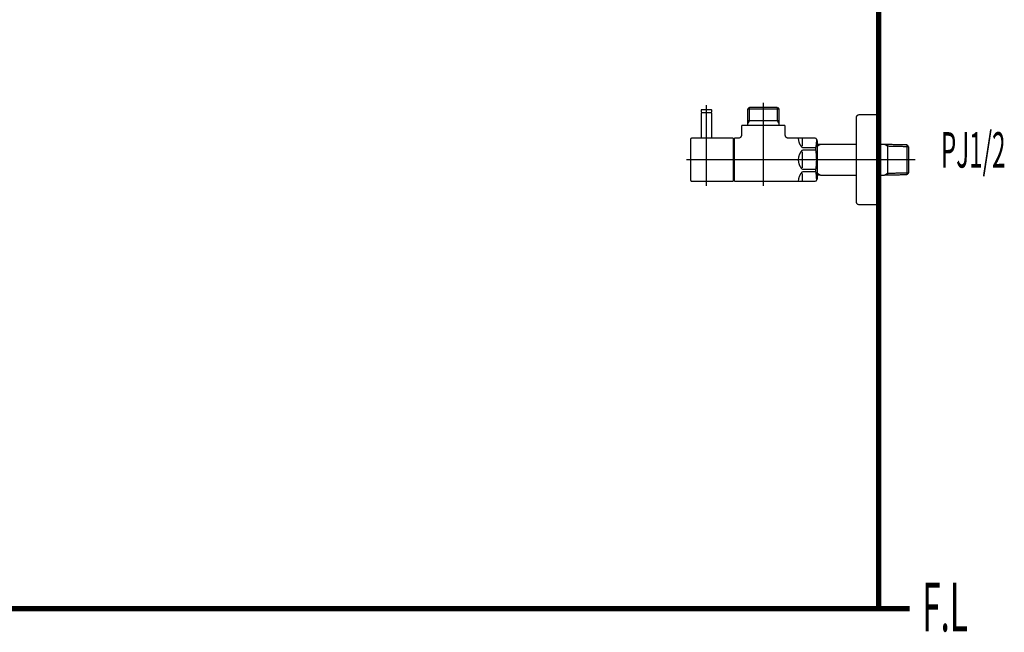
# Model space of a CAD drawing. Extents: x 75 to 478, y -279 to -11.
# Drawn here: x 403 to 468, y -232 to -191 of the extents above; entities that cross this region are included whole.
import ezdxf

# ---------------------------------------------------------------- set-up
doc = ezdxf.new("R2010")
doc.units = 0
for name, color, linetype in [('LAYER_28', 7, 'CONTINUOUS'), ('LAYER_30', 7, 'CONTINUOUS'), ('LAYER_31', 7, 'CONTINUOUS')]:
    doc.layers.add(name, color=color, linetype=linetype)
doc.styles.get("Standard").update_dxf_attribs({"font": 'TXT', "bigfont": 'BIGFONT'})

# ---------------------------------------------------------------- blocks, each defined once
blk = doc.blocks.new('AIGNBL1C030078')
at = {"layer": 'LAYER_28', "const_width": 0.0882}
blk.add_lwpolyline([(448.868, -199.161), (448.868, -197.4811)], dxfattribs=at)
blk = doc.blocks.new('AIGNBL1C030079')
at = {"layer": 'LAYER_28', "const_width": 0.0882}
blk.add_lwpolyline([(448.868, -197.4811), (448.8481, -197.4612)], dxfattribs=at)
blk = doc.blocks.new('AIGNBL1C03007A')
at = {"layer": 'LAYER_28', "const_width": 0.0882}
blk.add_lwpolyline([(448.188, -197.4612), (448.8481, -197.4612)], dxfattribs=at)
blk = doc.blocks.new('AIGNBL1C03007B')
at = {"layer": 'LAYER_28', "const_width": 0.0882}
blk.add_lwpolyline([(448.168, -197.4811), (448.168, -199.161)], dxfattribs=at)
blk = doc.blocks.new('AIGNBL1C03007C')
at = {"layer": 'LAYER_28', "const_width": 0.0882}
blk.add_lwpolyline([(448.188, -197.4612), (448.168, -197.4811)], dxfattribs=at)
blk = doc.blocks.new('AIGNBL1C03007D')
at = {"layer": 'LAYER_28', "const_width": 0.0882}
blk.add_lwpolyline([(448.518, -200.261), (448.518, -197.1611)], dxfattribs=at)
blk = doc.blocks.new('AIGNBL1C020077')
at = {"layer": 'LAYER_28'}
for name in ['AIGNBL1C03007D', 'AIGNBL1C03007C', 'AIGNBL1C03007B', 'AIGNBL1C03007A', 'AIGNBL1C030079', 'AIGNBL1C030078']:
    blk.add_blockref(name, (0, 0), dxfattribs=at)
blk = doc.blocks.new('AIGNBL1C02007E')
at = {"layer": 'LAYER_28', "const_width": 0.0882}
blk.add_lwpolyline([(448.518, -198.1212), (448.518, -196.9609)], dxfattribs=at)
blk = doc.blocks.new('AIGNBL1C02007F')
at = {"layer": 'LAYER_28', "const_width": 0.0882}
blk.add_lwpolyline([(448.868, -197.4412), (448.8481, -197.4612)], dxfattribs=at)
blk = doc.blocks.new('AIGNBL1C020080')
at = {"layer": 'LAYER_28', "const_width": 0.0882}
blk.add_lwpolyline([(448.168, -197.4412), (448.188, -197.4612)], dxfattribs=at)
blk = doc.blocks.new('AIGNBL1C020081')
at = {"layer": 'LAYER_28', "const_width": 0.0882}
blk.add_lwpolyline([(448.868, -197.4412), (448.868, -197.311)], dxfattribs=at)
blk = doc.blocks.new('AIGNBL1C020082')
at = {"layer": 'LAYER_28', "const_width": 0.0882}
blk.add_lwpolyline([(448.168, -197.4412), (448.168, -197.311)], dxfattribs=at)
blk = doc.blocks.new('AIGNBL1C020083')
at = {"layer": 'LAYER_28', "const_width": 0.0882}
blk.add_lwpolyline([(448.2179, -197.261), (448.8181, -197.261)], dxfattribs=at)
blk = doc.blocks.new('AIGNBL1C020084')
at = {"layer": 'LAYER_28', "const_width": 0.0882}
blk.add_lwpolyline([(448.188, -197.4612), (448.2531, -197.4612)], dxfattribs=at)
blk = doc.blocks.new('AIGNBL1C020085')
at = {"layer": 'LAYER_28', "const_width": 0.0882}
blk.add_lwpolyline([(448.7829, -197.4612), (448.8481, -197.4612)], dxfattribs=at)
blk = doc.blocks.new('AIGNBL1C020086')
at = {"layer": 'LAYER_28', "const_width": 0.0882}
blk.add_lwpolyline([(448.2179, -197.261, 0.3922254), (448.168, -197.311)], format="xyb", dxfattribs=at)
blk = doc.blocks.new('AIGNBL1C020087')
at = {"layer": 'LAYER_28', "const_width": 0.0882}
blk.add_lwpolyline([(448.868, -197.311, 0.3923893), (448.8181, -197.261)], format="xyb", dxfattribs=at)
blk = doc.blocks.new('AIGNBL1C020088')
at = {"layer": 'LAYER_28', "const_width": 0.0882}
blk.add_lwpolyline([(448.518, -199.921), (448.518, -199.0111)], dxfattribs=at)
blk = doc.blocks.new('AIGNBL1C020089')
at = {"layer": 'LAYER_28', "const_width": 0.0882}
blk.add_lwpolyline([(450.3181, -202.0611), (448.568, -202.0611)], dxfattribs=at)
blk = doc.blocks.new('AIGNBL1C02008A')
at = {"layer": 'LAYER_28', "const_width": 0.0882}
blk.add_lwpolyline([(447.5582, -199.161), (450.3181, -199.161)], dxfattribs=at)
blk = doc.blocks.new('AIGNBL1C02008B')
at = {"layer": 'LAYER_28', "const_width": 0.0882}
blk.add_lwpolyline([(450.3181, -199.161), (450.3181, -202.0611)], dxfattribs=at)
blk = doc.blocks.new('AIGNBL1C02008C')
at = {"layer": 'LAYER_28', "const_width": 0.0882}
blk.add_lwpolyline([(448.568, -202.0611), (448.0281, -202.0611)], dxfattribs=at)
blk = doc.blocks.new('AIGNBL1C02008D')
at = {"layer": 'LAYER_28', "const_width": 0.0882}
blk.add_lwpolyline([(448.0281, -202.0611), (447.5582, -202.0611)], dxfattribs=at)
blk = doc.blocks.new('AIGNBL1C02008E')
at = {"layer": 'LAYER_28', "const_width": 0.0882}
blk.add_lwpolyline([(447.4679, -201.9711), (447.4679, -199.2512)], dxfattribs=at)
blk = doc.blocks.new('AIGNBL1C02008F')
at = {"layer": 'LAYER_28', "const_width": 0.0882}
blk.add_lwpolyline([(447.4679, -201.9711, 0.3925845), (447.5582, -202.0611)], format="xyb", dxfattribs=at)
blk = doc.blocks.new('AIGNBL1C020090')
at = {"layer": 'LAYER_28', "const_width": 0.0882}
blk.add_lwpolyline([(447.5582, -199.161, 0.4140747), (447.4679, -199.2512)], format="xyb", dxfattribs=at)
blk = doc.blocks.new('AIGNBL1C020091')
at = {"layer": 'LAYER_28', "const_width": 0.0882}
blk.add_lwpolyline([(451.2682, -197.2272), (453.368, -197.2272)], dxfattribs=at)
blk = doc.blocks.new('AIGNBL1C020092')
at = {"layer": 'LAYER_28', "const_width": 0.0882}
blk.add_lwpolyline([(451.3843, -198.011), (453.2519, -198.011)], dxfattribs=at)
blk = doc.blocks.new('AIGNBL1C020093')
at = {"layer": 'LAYER_28', "const_width": 0.0882}
blk.add_lwpolyline([(450.3181, -199.3112), (450.368, -199.3112)], dxfattribs=at)
blk = doc.blocks.new('AIGNBL1C020094')
at = {"layer": 'LAYER_28', "const_width": 0.0882}
blk.add_lwpolyline([(453.368, -198.2122), (453.368, -198.3111)], dxfattribs=at)
blk = doc.blocks.new('AIGNBL1C020095')
at = {"layer": 'LAYER_28', "const_width": 0.0882}
blk.add_lwpolyline([(453.368, -198.011), (453.368, -198.2122)], dxfattribs=at)
blk = doc.blocks.new('AIGNBL1C020096')
at = {"layer": 'LAYER_28', "const_width": 0.0882}
blk.add_lwpolyline([(451.2682, -198.2122), (451.2682, -198.3111)], dxfattribs=at)
blk = doc.blocks.new('AIGNBL1C020097')
at = {"layer": 'LAYER_28', "const_width": 0.0882}
blk.add_lwpolyline([(451.2682, -198.011), (451.3843, -198.011)], dxfattribs=at)
blk = doc.blocks.new('AIGNBL1C020098')
at = {"layer": 'LAYER_28', "const_width": 0.0882}
blk.add_lwpolyline([(451.2682, -198.011), (451.2682, -198.2122)], dxfattribs=at)
blk = doc.blocks.new('AIGNBL1C020099')
at = {"layer": 'LAYER_28', "const_width": 0.0882}
blk.add_lwpolyline([(451.2682, -198.2122), (451.3843, -198.011)], dxfattribs=at)
blk = doc.blocks.new('AIGNBL1C02009A')
at = {"layer": 'LAYER_28', "const_width": 0.0882}
blk.add_lwpolyline([(451.2682, -197.2272), (451.2682, -198.011)], dxfattribs=at)
blk = doc.blocks.new('AIGNBL1C02009B')
at = {"layer": 'LAYER_28', "const_width": 0.0882}
blk.add_lwpolyline([(450.368, -202.0611), (455.8171, -202.0611)], dxfattribs=at)
blk = doc.blocks.new('AIGNBL1C02009C')
at = {"layer": 'LAYER_28', "const_width": 0.0882}
blk.add_lwpolyline([(455.9181, -201.886), (455.9181, -199.336)], dxfattribs=at)
blk = doc.blocks.new('AIGNBL1C02009D')
at = {"layer": 'LAYER_28', "const_width": 0.0882}
blk.add_lwpolyline([(450.368, -201.9112), (450.3181, -201.9112)], dxfattribs=at)
blk = doc.blocks.new('AIGNBL1C02009E')
at = {"layer": 'LAYER_28', "const_width": 0.0882}
blk.add_lwpolyline([(453.2519, -198.011), (453.368, -198.011)], dxfattribs=at)
blk = doc.blocks.new('AIGNBL1C02009F')
at = {"layer": 'LAYER_28', "const_width": 0.0882}
blk.add_lwpolyline([(453.2519, -197.1111), (453.368, -197.2272)], dxfattribs=at)
blk = doc.blocks.new('AIGNBL1C0200A0')
at = {"layer": 'LAYER_28', "const_width": 0.0882}
blk.add_lwpolyline([(453.368, -197.2272), (453.368, -198.011)], dxfattribs=at)
blk = doc.blocks.new('AIGNBL1C0200A1')
at = {"layer": 'LAYER_28', "const_width": 0.0882}
blk.add_lwpolyline([(453.2519, -198.011), (453.368, -198.2122)], dxfattribs=at)
blk = doc.blocks.new('AIGNBL1C0200A2')
at = {"layer": 'LAYER_28', "const_width": 0.0882}
blk.add_lwpolyline([(453.2519, -197.1111), (453.2519, -198.011)], dxfattribs=at)
blk = doc.blocks.new('AIGNBL1C0200A3')
at = {"layer": 'LAYER_28', "const_width": 0.0882}
blk.add_lwpolyline([(451.3843, -197.1111), (451.2682, -197.2272)], dxfattribs=at)
blk = doc.blocks.new('AIGNBL1C0200A4')
at = {"layer": 'LAYER_28', "const_width": 0.0882}
blk.add_lwpolyline([(451.3843, -197.2272), (451.3843, -197.1111)], dxfattribs=at)
blk = doc.blocks.new('AIGNBL1C0200A5')
at = {"layer": 'LAYER_28', "const_width": 0.0882}
blk.add_lwpolyline([(451.3843, -197.2272), (451.3843, -197.1111)], dxfattribs=at)
blk = doc.blocks.new('AIGNBL1C0200A6')
at = {"layer": 'LAYER_28', "const_width": 0.0882}
blk.add_lwpolyline([(451.3843, -198.011), (451.3843, -197.2272)], dxfattribs=at)
blk = doc.blocks.new('AIGNBL1C0200A7')
at = {"layer": 'LAYER_28', "const_width": 0.0882}
blk.add_lwpolyline([(451.3843, -197.1111), (453.2519, -197.1111)], dxfattribs=at)
blk = doc.blocks.new('AIGNBL1C0200A8')
at = {"layer": 'LAYER_28', "const_width": 0.0882}
blk.add_lwpolyline([(450.8683, -198.9612), (450.8683, -198.3111)], dxfattribs=at)
blk = doc.blocks.new('AIGNBL1C0200A9')
at = {"layer": 'LAYER_28', "const_width": 0.0882}
blk.add_lwpolyline([(450.368, -199.161), (450.6681, -199.161)], dxfattribs=at)
blk = doc.blocks.new('AIGNBL1C0200AA')
at = {"layer": 'LAYER_28', "const_width": 0.0882}
blk.add_lwpolyline([(450.368, -200.611), (450.368, -199.161)], dxfattribs=at)
blk = doc.blocks.new('AIGNBL1C0200AB')
at = {"layer": 'LAYER_28', "const_width": 0.0882}
blk.add_lwpolyline([(450.368, -202.0611), (450.368, -200.611)], dxfattribs=at)
blk = doc.blocks.new('AIGNBL1C0200AC')
at = {"layer": 'LAYER_28', "const_width": 0.0882}
blk.add_lwpolyline([(455.8171, -202.0611), (455.9181, -201.886)], dxfattribs=at)
blk = doc.blocks.new('AIGNBL1C0200AD')
at = {"layer": 'LAYER_28', "const_width": 0.0882}
blk.add_lwpolyline([(455.8171, -199.161), (455.9181, -199.336)], dxfattribs=at)
blk = doc.blocks.new('AIGNBL1C0200AE')
at = {"layer": 'LAYER_28', "const_width": 0.0882}
blk.add_lwpolyline([(453.9682, -199.161), (455.8171, -199.161)], dxfattribs=at)
blk = doc.blocks.new('AIGNBL1C0200AF')
at = {"layer": 'LAYER_28', "const_width": 0.0882}
blk.add_lwpolyline([(453.768, -198.3111), (453.768, -198.9612)], dxfattribs=at)
blk = doc.blocks.new('AIGNBL1C0200B0')
at = {"layer": 'LAYER_28', "const_width": 0.0882}
blk.add_lwpolyline([(450.8683, -198.3111), (453.768, -198.3111)], dxfattribs=at)
blk = doc.blocks.new('AIGNBL1C0200B1')
at = {"layer": 'LAYER_28', "const_width": 0.0882}
blk.add_lwpolyline([(454.918, -199.9692), (455.8171, -199.9692)], dxfattribs=at)
blk = doc.blocks.new('AIGNBL1C0200B2')
at = {"layer": 'LAYER_28', "const_width": 0.0882}
blk.add_lwpolyline([(455.8171, -199.8062), (454.918, -199.8062)], dxfattribs=at)
blk = doc.blocks.new('AIGNBL1C0200B3')
at = {"layer": 'LAYER_28', "const_width": 0.0882}
blk.add_lwpolyline([(454.918, -201.4161), (455.8171, -201.4161)], dxfattribs=at)
blk = doc.blocks.new('AIGNBL1C0200B4')
at = {"layer": 'LAYER_28', "const_width": 0.0882}
blk.add_lwpolyline([(455.8171, -201.2532), (454.918, -201.2532)], dxfattribs=at)
blk = doc.blocks.new('AIGNBL1C0200B5')
at = {"layer": 'LAYER_28', "const_width": 0.0882}
blk.add_lwpolyline([(454.918, -200.0691), (454.918, -200.611)], dxfattribs=at)
blk = doc.blocks.new('AIGNBL1C0200B6')
at = {"layer": 'LAYER_28', "const_width": 0.0882}
blk.add_lwpolyline([(454.918, -199.1641), (454.918, -199.706)], dxfattribs=at)
blk = doc.blocks.new('AIGNBL1C0200B7')
at = {"layer": 'LAYER_28', "const_width": 0.0882}
blk.add_lwpolyline([(454.918, -200.611), (454.918, -201.1529)], dxfattribs=at)
blk = doc.blocks.new('AIGNBL1C0200B8')
at = {"layer": 'LAYER_28', "const_width": 0.0882}
blk.add_lwpolyline([(454.918, -201.516), (454.918, -202.058)], dxfattribs=at)
blk = doc.blocks.new('AIGNBL1C0200B9')
at = {"layer": 'LAYER_28', "const_width": 0.0882}
blk.add_lwpolyline([(455.8171, -201.2532), (455.8171, -201.4161)], dxfattribs=at)
blk = doc.blocks.new('AIGNBL1C0200BA')
at = {"layer": 'LAYER_28', "const_width": 0.0882}
blk.add_lwpolyline([(455.8171, -199.8062), (455.8171, -199.9692)], dxfattribs=at)
blk = doc.blocks.new('AIGNBL1C0200BB')
at = {"layer": 'LAYER_28', "const_width": 0.0882}
blk.add_lwpolyline([(454.918, -199.9692, 0.1946826), (454.6582, -200.611)], format="xyb", dxfattribs=at)
blk = doc.blocks.new('AIGNBL1C0200BC')
at = {"layer": 'LAYER_28', "const_width": 0.0882}
blk.add_lwpolyline([(454.6582, -199.1641, 0.1944126), (454.918, -199.8062)], format="xyb", dxfattribs=at)
blk = doc.blocks.new('AIGNBL1C0200BD')
at = {"layer": 'LAYER_28', "const_width": 0.0882}
blk.add_lwpolyline([(454.918, -201.4161, 0.194448), (454.6582, -202.058)], format="xyb", dxfattribs=at)
blk = doc.blocks.new('AIGNBL1C0200BE')
at = {"layer": 'LAYER_28', "const_width": 0.0882}
blk.add_lwpolyline([(454.6582, -200.611, 0.1944359), (454.918, -201.2532)], format="xyb", dxfattribs=at)
blk = doc.blocks.new('AIGNBL1C0200BF')
at = {"layer": 'LAYER_28', "const_width": 0.0882}
blk.add_lwpolyline([(455.8171, -201.2532, 0.0776678), (455.8171, -199.9692)], format="xyb", dxfattribs=at)
blk = doc.blocks.new('AIGNBL1C0200C0')
at = {"layer": 'LAYER_28', "const_width": 0.0882}
blk.add_lwpolyline([(455.8671, -201.9746, 0.0443776), (455.8171, -201.4161)], format="xyb", dxfattribs=at)
blk = doc.blocks.new('AIGNBL1C0200C1')
at = {"layer": 'LAYER_28', "const_width": 0.0882}
blk.add_lwpolyline([(455.8171, -199.8062, 0.0536748), (455.8671, -199.2478)], format="xyb", dxfattribs=at)
blk = doc.blocks.new('AIGNBL1C0200C2')
at = {"layer": 'LAYER_28', "const_width": 0.0882}
blk.add_lwpolyline([(450.6681, -199.161, 0.3926862), (450.8683, -198.9612)], format="xyb", dxfattribs=at)
blk = doc.blocks.new('AIGNBL1C0200C3')
at = {"layer": 'LAYER_28', "const_width": 0.0882}
blk.add_lwpolyline([(453.768, -198.9612, 0.3931075), (453.9682, -199.161)], format="xyb", dxfattribs=at)
blk = doc.blocks.new('AIGNBL1C0200C4')
at = {"layer": 'LAYER_28', "const_width": 0.0882}
blk.add_lwpolyline([(456.1289, -199.5809), (458.5181, -199.5809)], dxfattribs=at)
blk = doc.blocks.new('AIGNBL1C0200C5')
at = {"layer": 'LAYER_28', "const_width": 0.0882}
blk.add_lwpolyline([(455.9181, -199.5864), (456.1289, -199.5809)], dxfattribs=at)
blk = doc.blocks.new('AIGNBL1C0200C6')
at = {"layer": 'LAYER_28', "const_width": 0.0882}
blk.add_lwpolyline([(456.1289, -199.5809), (455.9181, -199.7029)], dxfattribs=at)
blk = doc.blocks.new('AIGNBL1C0200C7')
at = {"layer": 'LAYER_28', "const_width": 0.0882}
blk.add_lwpolyline([(456.1289, -201.6411), (455.9181, -201.6356)], dxfattribs=at)
blk = doc.blocks.new('AIGNBL1C0200C8')
at = {"layer": 'LAYER_28', "const_width": 0.0882}
blk.add_lwpolyline([(455.9181, -201.5195), (456.1289, -201.6411)], dxfattribs=at)
blk = doc.blocks.new('AIGNBL1C0200C9')
at = {"layer": 'LAYER_28', "const_width": 0.0882}
blk.add_lwpolyline([(460.407, -201.6411), (460.0181, -201.6411)], dxfattribs=at)
blk = doc.blocks.new('AIGNBL1C0200CA')
at = {"layer": 'LAYER_28', "const_width": 0.0882}
blk.add_lwpolyline([(461.9022, -201.608), (460.6182, -201.6356)], dxfattribs=at)
blk = doc.blocks.new('AIGNBL1C0200CB')
at = {"layer": 'LAYER_28', "const_width": 0.0882}
blk.add_lwpolyline([(460.6182, -201.6356), (460.407, -201.6411)], dxfattribs=at)
blk = doc.blocks.new('AIGNBL1C0200CC')
at = {"layer": 'LAYER_28', "const_width": 0.0882}
blk.add_lwpolyline([(460.6182, -201.6356), (460.6182, -199.5864)], dxfattribs=at)
blk = doc.blocks.new('AIGNBL1C0200CD')
at = {"layer": 'LAYER_28', "const_width": 0.0882}
blk.add_lwpolyline([(462.018, -201.4854), (461.9022, -201.608)], dxfattribs=at)
blk = doc.blocks.new('AIGNBL1C0200CE')
at = {"layer": 'LAYER_28', "const_width": 0.0882}
blk.add_lwpolyline([(462.018, -201.4854), (460.6182, -201.5195)], dxfattribs=at)
blk = doc.blocks.new('AIGNBL1C0200CF')
at = {"layer": 'LAYER_28', "const_width": 0.0882}
blk.add_lwpolyline([(460.407, -201.6411), (460.6182, -201.5195)], dxfattribs=at)
blk = doc.blocks.new('AIGNBL1C0200D0')
at = {"layer": 'LAYER_28', "const_width": 0.0882}
blk.add_lwpolyline([(462.018, -201.4854), (462.018, -199.7366)], dxfattribs=at)
blk = doc.blocks.new('AIGNBL1C0200D1')
at = {"layer": 'LAYER_28', "const_width": 0.0882}
blk.add_lwpolyline([(460.6182, -199.7029), (462.018, -199.7366)], dxfattribs=at)
blk = doc.blocks.new('AIGNBL1C0200D2')
at = {"layer": 'LAYER_28', "const_width": 0.0882}
blk.add_lwpolyline([(460.6182, -199.5864), (461.9022, -199.614)], dxfattribs=at)
blk = doc.blocks.new('AIGNBL1C0200D3')
at = {"layer": 'LAYER_28', "const_width": 0.0882}
blk.add_lwpolyline([(461.9022, -199.614), (462.018, -199.7366)], dxfattribs=at)
blk = doc.blocks.new('AIGNBL1C0200D4')
at = {"layer": 'LAYER_28', "const_width": 0.0882}
blk.add_lwpolyline([(460.6182, -199.7029), (460.407, -199.5809)], dxfattribs=at)
blk = doc.blocks.new('AIGNBL1C0200D5')
at = {"layer": 'LAYER_28', "const_width": 0.0882}
blk.add_lwpolyline([(460.407, -199.5809), (460.6182, -199.5864)], dxfattribs=at)
blk = doc.blocks.new('AIGNBL1C0200D6')
at = {"layer": 'LAYER_28', "const_width": 0.0882}
blk.add_lwpolyline([(461.9022, -199.614), (461.9022, -201.608)], dxfattribs=at)
blk = doc.blocks.new('AIGNBL1C0200D7')
at = {"layer": 'LAYER_28', "const_width": 0.0882}
blk.add_lwpolyline([(458.5181, -201.6411), (456.1289, -201.6411)], dxfattribs=at)
blk = doc.blocks.new('AIGNBL1C0200D8')
at = {"layer": 'LAYER_28', "const_width": 0.0882}
blk.add_lwpolyline([(460.0181, -199.5809), (460.407, -199.5809)], dxfattribs=at)
blk = doc.blocks.new('AIGNBL1C0200D9')
at = {"layer": 'LAYER_28', "const_width": 0.0882}
blk.add_lwpolyline([(460.0181, -197.611), (460.0181, -200.611)], dxfattribs=at)
blk = doc.blocks.new('AIGNBL1C0200DA')
at = {"layer": 'LAYER_28', "const_width": 0.0882}
blk.add_lwpolyline([(458.7183, -197.611), (460.0181, -197.611)], dxfattribs=at)
blk = doc.blocks.new('AIGNBL1C0200DB')
at = {"layer": 'LAYER_28', "const_width": 0.0882}
blk.add_lwpolyline([(458.5181, -197.8112), (458.5181, -200.611)], dxfattribs=at)
blk = doc.blocks.new('AIGNBL1C0200DC')
at = {"layer": 'LAYER_28', "const_width": 0.0882}
blk.add_lwpolyline([(458.5181, -200.611), (458.5181, -203.4112)], dxfattribs=at)
blk = doc.blocks.new('AIGNBL1C0200DD')
at = {"layer": 'LAYER_28', "const_width": 0.0882}
blk.add_lwpolyline([(460.0181, -203.611), (458.7183, -203.611)], dxfattribs=at)
blk = doc.blocks.new('AIGNBL1C0200DE')
at = {"layer": 'LAYER_28', "const_width": 0.0882}
blk.add_lwpolyline([(460.0181, -200.611), (460.0181, -203.611)], dxfattribs=at)
blk = doc.blocks.new('AIGNBL1C0200DF')
at = {"layer": 'LAYER_28', "const_width": 0.0882}
blk.add_lwpolyline([(458.7183, -197.611, 0.4143083), (458.5181, -197.8112)], format="xyb", dxfattribs=at)
blk = doc.blocks.new('AIGNBL1C0200E0')
at = {"layer": 'LAYER_28', "const_width": 0.0882}
blk.add_lwpolyline([(458.5181, -203.4112, 0.3931075), (458.7183, -203.611)], format="xyb", dxfattribs=at)
blk = doc.blocks.new('AIGNBL1C0200E1')
at = {"layer": 'LAYER_28', "const_width": 0.0882}
blk.add_lwpolyline([(462.4682, -200.611), (447.1682, -200.611)], dxfattribs=at)
blk = doc.blocks.new('AIGNBL1C0200E2')
at = {"layer": 'LAYER_28', "const_width": 0.0882}
blk.add_lwpolyline([(452.318, -196.8111), (452.318, -202.3611)], dxfattribs=at)
blk = doc.blocks.new('AIGNBL1C0200E3')
at = {"layer": 'LAYER_28', "const_width": 0.0882}
blk.add_lwpolyline([(448.518, -202.3611), (448.518, -196.9609)], dxfattribs=at)
blk = doc.blocks.new('AIGNBL1C010076')
at = {"layer": 'LAYER_28'}
for name in ['AIGNBL1C020077', 'AIGNBL1C020086', 'AIGNBL1C020083', 'AIGNBL1C02007E', 'AIGNBL1C0200E3', 'AIGNBL1C020087', 'AIGNBL1C0200A3', 'AIGNBL1C020091', 'AIGNBL1C02009A', 'AIGNBL1C0200A4', 'AIGNBL1C0200A5', 'AIGNBL1C0200A7', 'AIGNBL1C0200A6', 'AIGNBL1C0200E2', 'AIGNBL1C02009F', 'AIGNBL1C0200A2', 'AIGNBL1C0200A0', 'AIGNBL1C020082', 'AIGNBL1C020080', 'AIGNBL1C020084', 'AIGNBL1C020085', 'AIGNBL1C02007F', 'AIGNBL1C020081', 'AIGNBL1C0200DF', 'AIGNBL1C0200DB', 'AIGNBL1C0200DA', 'AIGNBL1C0200D9', 'AIGNBL1C0200A8', 'AIGNBL1C0200B0', 'AIGNBL1C020097', 'AIGNBL1C020098', 'AIGNBL1C020099', 'AIGNBL1C020096', 'AIGNBL1C020092', 'AIGNBL1C02009E', 'AIGNBL1C0200A1', 'AIGNBL1C020095', 'AIGNBL1C020094', 'AIGNBL1C0200AF', 'AIGNBL1C020090', 'AIGNBL1C02008A', 'AIGNBL1C020088', 'AIGNBL1C02008B', 'AIGNBL1C0200A9', 'AIGNBL1C0200AA', 'AIGNBL1C0200C2', 'AIGNBL1C0200C3', 'AIGNBL1C0200AE', 'AIGNBL1C0200BC', 'AIGNBL1C0200B6', 'AIGNBL1C0200AD', 'AIGNBL1C02008E', 'AIGNBL1C020093', 'AIGNBL1C0200B2', 'AIGNBL1C0200C1', 'AIGNBL1C0200BA', 'AIGNBL1C02009C', 'AIGNBL1C0200C5', 'AIGNBL1C0200C6', 'AIGNBL1C0200C4', 'AIGNBL1C0200D8', 'AIGNBL1C0200D4', 'AIGNBL1C0200D5', 'AIGNBL1C0200CC', 'AIGNBL1C0200D2', 'AIGNBL1C0200D1', 'AIGNBL1C0200D3', 'AIGNBL1C0200D6', 'AIGNBL1C0200D0', 'AIGNBL1C0200BB', 'AIGNBL1C0200B1', 'AIGNBL1C0200B5', 'AIGNBL1C0200BF', 'AIGNBL1C0200E1', 'AIGNBL1C0200AB', 'AIGNBL1C0200BE', 'AIGNBL1C0200B7', 'AIGNBL1C0200DC', 'AIGNBL1C0200DE', 'AIGNBL1C0200BD', 'AIGNBL1C0200B4', 'AIGNBL1C0200B3', 'AIGNBL1C0200B8', 'AIGNBL1C0200B9', 'AIGNBL1C0200C0', 'AIGNBL1C0200C8', 'AIGNBL1C0200C7', 'AIGNBL1C0200D7', 'AIGNBL1C0200C9', 'AIGNBL1C0200CF', 'AIGNBL1C0200CB', 'AIGNBL1C0200CE', 'AIGNBL1C0200CA', 'AIGNBL1C0200CD', 'AIGNBL1C02008F', 'AIGNBL1C02008D', 'AIGNBL1C02008C', 'AIGNBL1C020089', 'AIGNBL1C02009D', 'AIGNBL1C02009B', 'AIGNBL1C0200AC', 'AIGNBL1C0200E0', 'AIGNBL1C0200DD']:
    blk.add_blockref(name, (0, 0), dxfattribs=at)

msp = doc.modelspace()

# ---------------------------------------------------------------- linework, layer by layer
at = {"layer": 'LAYER_30', "const_width": 0.3528}
for points in [[(460.0181, -71.3321), (460.0181, -230.5782)], [(460.0181, -71.3321), (460.0181, -230.5782)], [(305.8011, -230.5782), (462.0807, -230.5782)], [(305.8011, -230.5782), (462.0807, -230.5782)]]:
    msp.add_lwpolyline(points, dxfattribs=at)

# ---------------------------------------------------------------- block references
at = {"layer": 'LAYER_28'}
msp.add_blockref('AIGNBL1C010076', (0, 0), dxfattribs=at)

# ---------------------------------------------------------------- texts
at = {"layer": 'LAYER_31', "width": 0.5}
for s, height, p in [('PJ1/2', 2.3694, (464.1698, -201.1371)), ('F.L', 3.258, (462.9195, -232.0926))]:
    msp.add_text(s, height=height, dxfattribs=at).set_placement(p)

doc.saveas('drawing.dxf')
